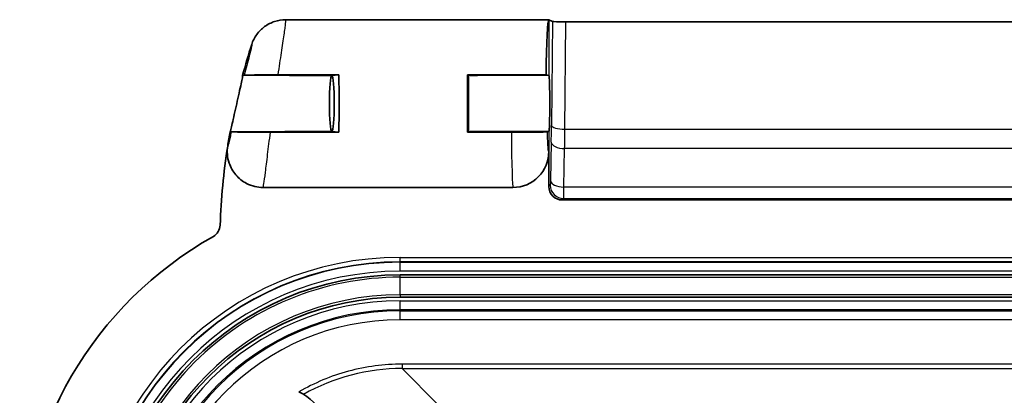
# Model space of a CAD drawing. Units: millimetres. Extents: x 29 to 2190, y 16 to 1000.
# Drawn here: x 1886 to 1942, y 366 to 388 of the extents above; entities that cross this region are included whole.
import ezdxf

# ---------------------------------------------------------------- set-up
doc = ezdxf.new("R2010")
doc.units = ezdxf.units.MM
doc.header["$LTSCALE"] = 2
doc.layers.add('Visible (ISO)', color=7, linetype='Continuous', lineweight=35)
doc.layers.add('Visible Narrow (ISO)', color=7, linetype='Continuous', lineweight=25)

msp = doc.modelspace()

# ---------------------------------------------------------------- linework, layer by layer
at = {"layer": 'Visible (ISO)'}
for p, q in [((1901.397, 387.543), (1912.516, 387.543)), ((1912.516, 387.543), (1916.326, 387.543)), ((1916.326, 387.543), (1916.537, 387.438)), ((1917.301, 387.424), (1947.355, 387.424)), ((1900.965, 384.407), (1904.399, 384.407)), ((1904.008, 384.368), (1901.608, 384.368)), ((1901.608, 384.368), (1904.008, 384.368)), ((1901.608, 384.368), (1901.608, 384.368)), ((1904.399, 384.407), (1904.008, 384.368)), ((1904.008, 384.368), (1904.008, 384.368)), ((1916.17, 384.407), (1911.715, 384.407)), ((1911.754, 384.368), (1911.715, 384.407)), ((1911.754, 384.368), (1912.276, 384.368)), ((1911.754, 384.368), (1911.754, 384.368)), ((1911.754, 384.368), (1912.276, 384.368)), ((1912.276, 384.368), (1912.276, 384.368)), ((1916.17, 384.407), (1916.326, 384.368)), ((1916.326, 384.368), (1916.327, 384.368)), ((1898.236, 381.193), (1898.303, 381.176)), ((1904.006, 381.193), (1904.007, 381.193)), ((1904.007, 381.193), (1904.399, 381.154)), ((1904.007, 381.193), (1904.008, 381.193)), ((1911.715, 381.154), (1911.754, 381.193)), ((1911.754, 381.193), (1911.754, 381.193)), ((1911.754, 381.193), (1911.754, 381.193)), ((1916.326, 381.193), (1916.246, 381.173)), ((1916.327, 381.193), (1916.326, 381.193)), ((1904.399, 381.154), (1900.524, 381.154)), ((1911.715, 381.154), (1914.203, 381.154)), ((1916.326, 380.051), (1916.326, 378.067)), ((1900.106, 378.018), (1914.293, 378.018)), ((1947.569, 377.306), (1917.088, 377.306)), ((1907.881, 373.054), (2078.442, 373.054)), ((1907.881, 371.784), (2078.442, 371.784))]:
    msp.add_line(p, q, dxfattribs=at)
for centre, radius, start, end in [((1935.745, 374.512), 38.1, 162.247, 165.0078), ((1935.745, 374.512), 38.1, 162.2454, 162.247), ((1935.745, 374.512), 38.1, 169.9008, 171.1666), ((1935.745, 374.512), 38.1, 171.1666, 177.9505), ((1907.881, 356.428), 21.59, 119.3978, 180), ((1907.881, 356.428), 16.626, 90, 180), ((1907.881, 356.428), 15.356, 90, 180), ((1900.755, 363.554), 3.175, 205.8741, 64.1259)]:
    msp.add_arc(centre, radius, start, end, dxfattribs=at)
for centre, major_axis, ratio, start_param, end_param in [((1916.326, 382.781), (0, -4.762), 0.034921, 3.141593, 4.363825), ((1917.299, 387.438), (-0.762, 0), 0.018067, 0.036134, 1.573376), ((1904.007, 382.781), (0, -1.588), 0.087489, 3.150319, 6.274459), ((1904.007, 382.781), (0, -1.588), 0.087489, 0.008727, 3.132866), ((1904.007, 382.781), (0, -4.762), 0.087489, 1.222233, 1.91936), ((1911.754, 382.781), (0, -4.762), 0.008727, 4.363812, 5.060966), ((1911.754, 382.781), (0, -1.588), 0.008727, 3.150319, 6.274459), ((1911.754, 382.781), (0, -1.588), 0.008727, 0.008727, 3.132866), ((1916.326, 382.781), (0, 1.588), 0.034921, 3.150319, 6.274459), ((1914.293, 380.051), (-1.916, -0.681), 0.999826, 1.229311, 2.800218), ((1917.089, 378.068), (0.539, 0.539), 0.998783, 2.356803, 3.926382), ((1896.908, 375.904), (-0.372, 0.667), 0.997499, 3.146383, 4.167208)]:
    msp.add_ellipse(centre, major_axis=major_axis, ratio=ratio, start_param=start_param, end_param=end_param, dxfattribs=at)
for points, knots in [([(1899.46, 386.13), (1899.526, 386.335), (1899.622, 386.527), (1899.748, 386.7), (1899.873, 386.873), (1900.022, 387.024), (1900.195, 387.151), (1900.369, 387.277), (1900.56, 387.375), (1900.763, 387.442), (1900.966, 387.509), (1901.178, 387.543), (1901.393, 387.543)], [0, 0, 0, 0, 0.000638201, 0.000638201, 0.000638201, 0.001276403, 0.001276403, 0.001276403, 0.001914604, 0.001914604, 0.001914604, 0.002552806, 0.002552806, 0.002552806, 0.002552806]), ([(1898.942, 384.368), (1898.942, 384.368), (1898.943, 384.368), (1898.949, 384.366), (1898.946, 384.325), (1898.917, 384.161), (1898.891, 384.039), (1898.829, 383.757), (1898.789, 383.576), (1898.7, 383.182), (1898.652, 382.968), (1898.563, 382.57), (1898.516, 382.357), (1898.43, 381.966), (1898.391, 381.787), (1898.327, 381.509), (1898.299, 381.389), (1898.257, 381.232), (1898.243, 381.193), (1898.236, 381.193)], [-0.485292, -0.485292, -0.485292, -0.485292, -0.4838594, -0.4838594, -0.4242877, -0.4242877, -0.3647159, -0.3647159, -0.3033326, -0.3033326, -0.2419493, -0.2419493, -0.1807594, -0.1807594, -0.1195694, -0.1195694, -0.0597847, -0.0597847, -0.0009717, -0.0009717, -0.0009717, -0.0009717]), ([(1899.041, 384.391), (1899.042, 384.391), (1899.042, 384.391), (1899.056, 384.393), (1899.109, 384.395), (1899.303, 384.399), (1899.44, 384.401), (1899.785, 384.404), (1899.988, 384.405), (1900.45, 384.407), (1900.706, 384.407), (1900.965, 384.407)], [-0.3007058, -0.3007058, -0.3007058, -0.3007058, -0.2977294, -0.2977294, -0.2238947, -0.2238947, -0.1505367, -0.1505367, -0.0776705, -0.0776705, -0.0000001, -0.0000001, -0.0000001, -0.0000001]), ([(1900.524, 381.154), (1900.368, 381.154), (1900.212, 381.154), (1899.894, 381.155), (1899.735, 381.155), (1899.324, 381.157), (1899.095, 381.159), (1898.713, 381.163), (1898.567, 381.165), (1898.35, 381.171), (1898.312, 381.174), (1898.303, 381.176)], [-0.284992, -0.284992, -0.284992, -0.284992, -0.2501546, -0.2501546, -0.2123194, -0.2123194, -0.1469707, -0.1469707, -0.0796595, -0.0796595, -0.0000003, -0.0000003, -0.0000003, -0.0000003]), ([(1916.246, 381.173), (1916.234, 381.17), (1916.162, 381.168), (1915.991, 381.164), (1915.853, 381.162), (1915.496, 381.158), (1915.282, 381.157), (1914.907, 381.155), (1914.765, 381.155), (1914.483, 381.154), (1914.343, 381.154), (1914.203, 381.154)], [0.0000009, 0.0000009, 0.0000009, 0.0000009, 0.1075892, 0.1075892, 0.2419711, 0.2419711, 0.3748328, 0.3748328, 0.4491166, 0.4491166, 0.5187068, 0.5187068, 0.5187068, 0.5187068]), ([(1898.097, 380.363), (1898.073, 380.209), (1898.067, 380.053), (1898.092, 379.73), (1898.125, 379.564), (1898.262, 379.157), (1898.392, 378.927), (1898.732, 378.53), (1898.939, 378.366), (1899.321, 378.168), (1899.479, 378.11), (1899.792, 378.037), (1899.944, 378.019), (1900.097, 378.018)], [-0.3513726, -0.3513726, -0.3513726, -0.3513726, -0.3046453, -0.3046453, -0.254131, -0.254131, -0.1756965, -0.1756965, -0.0972715, -0.0972715, -0.046738, -0.046738, -0.000971, -0.000971, -0.000971, -0.000971])]:
    msp.add_open_spline(points, degree=3, knots=knots, dxfattribs=at)
for points in [[(1901.397, 387.543), (1901.395, 387.543), (1901.394, 387.543), (1901.393, 387.543)], [(1900.106, 378.018), (1900.103, 378.018), (1900.1, 378.018), (1900.097, 378.018)], [(1900.106, 378.018), (1900.106, 378.018), (1900.106, 378.018), (1900.106, 378.018)]]:
    msp.add_open_spline(points, degree=3, dxfattribs=at)
msp.add_rational_spline([(1899.041, 384.391), (1898.992, 384.38), (1898.942, 384.368)], [1.00000219931, 1.0000023819, 1.00000115834], degree=2, dxfattribs=at)
at = {"layer": 'Visible Narrow (ISO)'}
for p, q in [((1916.326, 387.543), (1916.326, 384.368)), ((1916.537, 387.438), (1916.478, 381.538)), ((1917.24, 381.328), (1917.301, 387.424)), ((1916.327, 384.368), (1912.276, 384.368)), ((1904.006, 381.193), (1901.336, 381.193)), ((1901.336, 381.193), (1901.336, 381.193)), ((1916.327, 381.193), (1911.754, 381.193)), ((1916.326, 381.193), (1916.326, 380.051)), ((1917.24, 381.328), (1947.416, 381.328)), ((1916.465, 380.592), (1916.422, 378.41)), ((1917.184, 378.04), (1917.226, 380.223)), ((1947.43, 380.223), (1917.226, 380.223)), ((1916.407, 378.149), (1916.326, 378.067)), ((1947.472, 378.04), (1917.184, 378.04)), ((1917.088, 377.306), (1917.169, 377.387)), ((1917.169, 377.387), (1947.487, 377.387)), ((1907.881, 374.045), (2078.442, 374.045)), ((1907.881, 373.792), (1907.881, 374.045)), ((2078.442, 373.792), (1907.881, 373.792)), ((1907.881, 373.766), (1907.881, 373.792)), ((1907.881, 373.766), (2078.442, 373.766)), ((1907.881, 373.258), (1907.881, 373.766)), ((2078.442, 373.258), (1907.881, 373.258)), ((1907.881, 372.919), (1907.881, 373.054)), ((1907.881, 372.919), (2078.442, 372.919)), ((1907.881, 371.92), (1907.881, 372.919)), ((2078.442, 371.92), (1907.881, 371.92)), ((1907.881, 371.92), (1907.881, 371.784)), ((1907.881, 371.58), (2078.442, 371.58)), ((1907.881, 371.072), (1907.881, 371.58)), ((2078.442, 371.072), (1907.881, 371.072)), ((1907.881, 371.072), (1907.881, 371.007)), ((1907.881, 371.007), (2078.442, 371.007)), ((1907.881, 370.499), (1907.881, 371.007)), ((2078.442, 370.499), (1907.881, 370.499)), ((1946.655, 367.986), (1908, 367.986)), ((1908, 367.986), (1908, 367.732)), ((1910.036, 365.696), (1908, 367.732)), ((1908, 367.732), (1946.655, 367.732))]:
    msp.add_line(p, q, dxfattribs=at)
for radius in [17.617, 17.363, 17.338, 16.83, 15.492, 15.152, 14.644, 14.579, 14.071]:
    msp.add_arc((1907.881, 356.428), radius, 90, 180, dxfattribs=at)
for centre, major_axis, ratio, start_param, end_param in [((1916.327, 382.783), (0, -4.511), 0.034899, 1.06386, 1.291263), ((1917.24, 381.538), (-0.762, 0.008), 0.275625, 0.036314, 1.573556), ((1917.089, 382.781), (0, 5.269), 0.029776, 4.205411, 4.433015), ((1914.293, 382.781), (0, -4.762), 0.020021, 5.060953, 6.283185), ((1917.226, 380.592), (-0.762, 0.015), 0.4853, 0.039925, 1.580204), ((1917.184, 378.41), (-0.762, 0.015), 0.4853, 0.039925, 1.580204), ((1917.169, 378.149), (0.539, -0.539), 0.998783, 3.9276, 5.497178), ((1908.014, 356.295), (8.093, -8.093), 0.998729, 2.356803, 2.868379)]:
    msp.add_ellipse(centre, major_axis=major_axis, ratio=ratio, start_param=start_param, end_param=end_param, dxfattribs=at)
for points, knots in [([(1900.965, 384.407), (1901.031, 384.864), (1901.093, 385.285), (1901.207, 386.055), (1901.259, 386.399), (1901.319, 386.817), (1901.337, 386.94), (1901.366, 387.156), (1901.378, 387.248), (1901.395, 387.395), (1901.4, 387.45), (1901.403, 387.524), (1901.402, 387.543), (1901.397, 387.543)], [0, 0, 0, 0, 0.001450956, 0.001450956, 0.002901911, 0.002901911, 0.003627389, 0.003627389, 0.004352867, 0.004352867, 0.005078345, 0.005078345, 0.005803822, 0.005803822, 0.005803822, 0.005803822]), ([(1899.46, 386.129), (1899.466, 386.133), (1899.469, 386.125), (1899.468, 386.106), (1899.467, 386.088), (1899.462, 386.058), (1899.455, 386.019), (1899.454, 386.015), (1899.453, 386.011), (1899.452, 386.007), (1899.445, 385.969), (1899.434, 385.922), (1899.421, 385.867), (1899.419, 385.856), (1899.416, 385.846), (1899.413, 385.835), (1899.401, 385.782), (1899.386, 385.723), (1899.37, 385.659), (1899.364, 385.638), (1899.359, 385.617), (1899.353, 385.595), (1899.317, 385.452), (1899.272, 385.282), (1899.223, 385.095), (1899.21, 385.044), (1899.197, 384.993), (1899.183, 384.94), (1899.138, 384.767), (1899.091, 384.585), (1899.041, 384.391)], [0, 0, 0, 0, 0.000428879, 0.000428879, 0.000428879, 0.000843069, 0.000843069, 0.000843069, 0.000882494, 0.000882494, 0.000882494, 0.001264603, 0.001264603, 0.001264603, 0.001337867, 0.001337867, 0.001337867, 0.001686138, 0.001686138, 0.001686138, 0.001796905, 0.001796905, 0.001796905, 0.002529207, 0.002529207, 0.002529207, 0.002726346, 0.002726346, 0.002726346, 0.003372276, 0.003372276, 0.003372276, 0.003372276]), ([(1898.303, 381.176), (1898.301, 381.169), (1898.3, 381.162), (1898.298, 381.155), (1898.276, 381.05), (1898.255, 380.954), (1898.236, 380.868), (1898.21, 380.745), (1898.187, 380.643), (1898.167, 380.564), (1898.159, 380.532), (1898.152, 380.503), (1898.145, 380.478), (1898.137, 380.449), (1898.13, 380.425), (1898.123, 380.406), (1898.12, 380.398), (1898.118, 380.391), (1898.115, 380.385), (1898.108, 380.367), (1898.102, 380.359), (1898.097, 380.363)], [0, 0, 0, 0, 0.000030023, 0.000030023, 0.000030023, 0.000476164, 0.000476164, 0.000476164, 0.001106227, 0.001106227, 0.001106227, 0.001360374, 0.001360374, 0.001360374, 0.001659341, 0.001659341, 0.001659341, 0.001798213, 0.001798213, 0.001798213, 0.002212455, 0.002212455, 0.002212455, 0.002212455]), ([(1900.106, 378.018), (1900.111, 378.018), (1900.118, 378.037), (1900.134, 378.111), (1900.144, 378.167), (1900.178, 378.388), (1900.207, 378.603), (1900.26, 379.023), (1900.279, 379.177), (1900.321, 379.514), (1900.343, 379.697), (1900.39, 380.08), (1900.415, 380.281), (1900.467, 380.703), (1900.495, 380.925), (1900.524, 381.154)], [0.000000456, 0.000000456, 0.000000456, 0.000000456, 0.000729073, 0.000729073, 0.001458147, 0.001458147, 0.002916293, 0.002916293, 0.003645367, 0.003645367, 0.00437444, 0.00437444, 0.005103513, 0.005103513, 0.005832586, 0.005832586, 0.005832586, 0.005832586]), ([(1916.326, 380.051), (1916.317, 380.044), (1916.307, 380.078), (1916.297, 380.158), (1916.287, 380.238), (1916.278, 380.363), (1916.27, 380.524), (1916.261, 380.689), (1916.254, 380.892), (1916.248, 381.113), (1916.248, 381.133), (1916.247, 381.153), (1916.246, 381.173)], [1.5448217, 1.5448217, 1.5448217, 1.5448217, 1.8560396, 1.8560396, 1.8560396, 2.1664911, 2.1664911, 2.1664911, 2.4837216, 2.4837216, 2.4837216, 2.5121448, 2.5121448, 2.5121448, 2.5121448]), ([(1916.422, 378.41), (1916.421, 378.337), (1916.419, 378.27), (1916.416, 378.223), (1916.413, 378.177), (1916.41, 378.152), (1916.407, 378.149)], [0.506786, 0.506786, 0.506786, 0.506786, 1.021338, 1.021338, 1.021338, 1.53589, 1.53589, 1.53589, 1.53589]), ([(1917.169, 377.387), (1917.174, 377.401), (1917.18, 377.642), (1917.183, 377.98), (1917.184, 378), (1917.184, 378.02), (1917.184, 378.04)], [4.747296, 4.747296, 4.747296, 4.747296, 5.719386, 5.719386, 5.719386, 5.7764, 5.7764, 5.7764, 5.7764]), ([(1907.881, 372.919), (1905.721, 372.919), (1903.564, 372.49), (1899.575, 370.837), (1897.746, 369.615), (1894.693, 366.562), (1893.471, 364.733), (1891.819, 360.744), (1891.39, 358.587), (1891.39, 356.428)], [0, 0, 0, 0, 0.25, 0.25, 0.5, 0.5, 0.75, 0.75, 1, 1, 1, 1]), ([(1908, 367.986), (1906.982, 367.986), (1905.947, 367.851), (1904.948, 367.58), (1903.961, 367.313), (1903.01, 366.915), (1902.141, 366.41)], [2.3568035, 2.3568035, 2.3568035, 2.3568035, 2.6209412, 2.6209412, 2.6209412, 2.8819457, 2.8819457, 2.8819457, 2.8819457])]:
    msp.add_open_spline(points, degree=3, knots=knots, dxfattribs=at)
for points in [[(1901.608, 384.368), (1900.72, 384.368), (1899.831, 384.368), (1898.942, 384.368)], [(1898.236, 381.193), (1899.269, 381.193), (1900.302, 381.193), (1901.336, 381.193)]]:
    msp.add_open_spline(points, degree=3, dxfattribs=at)

doc.saveas('drawing.dxf')
